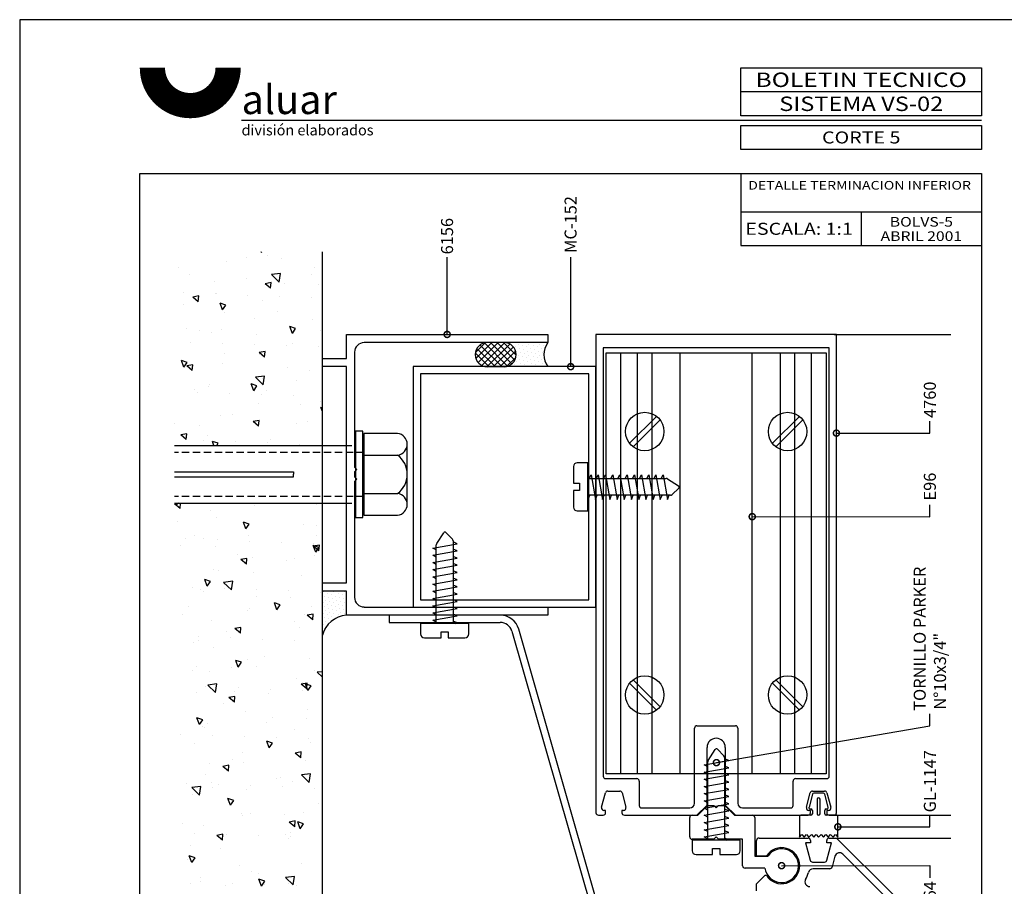
# Model space of a CAD drawing. Extents: x 217 to 1674, y -644 to -55.
# Drawn here: x 217 to 420, y -528 to -349 of the extents above; entities that cross this region are included whole.
import ezdxf
from ezdxf.enums import TextEntityAlignment as Align

# ---------------------------------------------------------------- set-up
doc = ezdxf.new("R2010")
doc.units = 0
doc.header["$LTSCALE"] = 3
doc.header["$MEASUREMENT"] = 0
doc.linetypes.add('DASHED', pattern=[0.75, 0.5, -0.25])
doc.layers.get('0').update_dxf_attribs({"linetype": 'CONTINUOUS'})
for name, color, linetype in [('ACCESORIO', 1, 'CONTINUOUS'), ('COTA', 1, 'CONTINUOUS'), ('FORMATO', 4, 'CONTINUOUS'), ('HATCH-PUNTO', 5, 'CONTINUOUS'), ('PERFIL', 3, 'CONTINUOUS'), ('VISTA', 4, 'CONTINUOUS')]:
    doc.layers.add(name, color=color, linetype=linetype)
doc.styles.add('ALUAR', font='Ariblk.ttf', dxfattribs={"width": 0.9})
doc.styles.add('ARIAL', font='ARIAL.TTF', dxfattribs={"width": 1.1})
doc.styles.add('LEA', font='ARIAL.TTF')
doc.styles.add('SWISS', font='swissl.ttf', dxfattribs={"width": 1.2})

# ---------------------------------------------------------------- blocks, each defined once
blk = doc.blocks.new('BOLETINA4G')
at = {"layer": 'FORMATO', "color": 7}
for p, q in [((200, 282), (150, 282)), ((200, 276), (46.14, 276)), ((150, 265), (150, 250)), ((150, 257), (200, 257)), ((175, 257), (175, 250)), ((150, 250), (200, 250))]:
    blk.add_line(p, q, dxfattribs=at)
at = {"layer": 'FORMATO'}
blk.add_lwpolyline([(0, 0), (210, 0), (210, 297), (0, 297)], close=True, dxfattribs=at)
at = {"layer": 'FORMATO', "const_width": 5.25}
blk.add_lwpolyline([(27.6, 287, 1), (43.35, 287)], format="xyb", dxfattribs=at)
at = {"layer": 'FORMATO', "color": 7}
for points in [[(150, 287), (200, 287), (200, 277), (150, 277)], [(150, 275), (200, 275), (200, 270), (150, 270)], [(25, 265), (200, 265), (200, 10), (25, 10)]]:
    blk.add_lwpolyline(points, close=True, dxfattribs=at)
at = {"layer": 'FORMATO', "style": 'ARIAL', "width": 1.25}
blk.add_text('BOLETIN TECNICO', height=3, dxfattribs=at).set_placement((175, 284.5), align=Align.MIDDLE_CENTER)
at = {"layer": 'FORMATO', "style": 'SWISS', "width": 1.2}
blk.add_text('ESCALA:', height=2.5, dxfattribs=at).set_placement((150.9, 253.5), align=Align.MIDDLE_LEFT)
at = {"layer": 'FORMATO', "attachment_point": 1}
for s, insert, char_height, width, style in [('aluar', (46.14, 283.41), 6.044, 22.0289, 'ALUAR'), ('división elaborados', (46.14, 275.13), 2.2, 41.5163, 'SWISS')]:
    blk.add_mtext(s, dxfattribs=dict(at, insert=insert, char_height=char_height, width=width, style=style))
at = {"layer": 'FORMATO', "style": 'SWISS', "width": 1.2}
for tag, height, p in [('LINEA', 2.5, (175, 279.5)), ('APLICACION', 1.8, (175, 272.5)), ('BOLETIN-NRO', 2, (187.5, 254.96)), ('FECHA', 2, (187.5, 251.98))]:
    blk.add_attdef(tag, text='', height=height, dxfattribs=at).set_placement(p, align=Align.MIDDLE_CENTER)
for tag, p in [('TEMA', (151.48, 261.65)), ('TEMA-2R', (151.48, 258.54))]:
    blk.add_attdef(tag, p, '', height=1.8, dxfattribs=at)
blk.add_attdef('ESCALA', text='', height=2.5, dxfattribs=at).set_placement((167.56, 253.5), align=Align.MIDDLE_LEFT)

msp = doc.modelspace()

# ---------------------------------------------------------------- linework, layer by layer
at = {"linetype": 'Continuous'}
for p, q in [((284.32, -419.22), (284.32, -414.26)), ((284.32, -414.26), (325.84, -414.26)), ((325.84, -415.95), (287.98, -415.95)), ((325.84, -414.26), (325.84, -415.95)), ((286, -417.93), (286, -441.62)), ((279.36, -420.9), (279.36, -419.22)), ((279.36, -419.22), (284.32, -419.22)), ((284.32, -420.9), (279.36, -420.9)), ((284.32, -443.1), (284.32, -420.9)), ((286, -441.62), (286.5, -442.11)), ((286.5, -442.11), (286, -442.61)), ((284.32, -465.5), (284.32, -443.1)), ((286, -442.61), (286, -443.1)), ((286, -443.1), (286, -443.6)), ((286, -443.6), (286.5, -444.09)), ((286.5, -444.09), (286, -444.59)), ((286, -444.59), (286, -468.47)), ((279.36, -467.19), (279.36, -465.5)), ((279.36, -465.5), (284.32, -465.5)), ((284.32, -467.19), (279.36, -467.19)), ((284.32, -472.14), (284.32, -467.19)), ((287.98, -470.46), (325.84, -470.46)), ((325.84, -470.46), (325.84, -472.14)), ((325.84, -472.14), (284.32, -472.14)), ((380.37, -509.06), (379.66, -511.71)), ((382.62, -508.84), (380.65, -508.84)), ((383.62, -511.71), (382.91, -509.06)), ((380.05, -513.37), (377.97, -513.37)), ((379.94, -512.08), (380.05, -512.08)), ((380.35, -512.38), (380.35, -513.07)), ((382.93, -513.07), (382.93, -512.38)), ((383.22, -512.08), (383.33, -512.08)), ((385.3, -513.37), (383.22, -513.37)), ((377.67, -513.67), (377.67, -517.88)), ((385.6, -517.88), (385.6, -513.67)), ((377.67, -517.88), (378.17, -517.38)), ((378.17, -517.38), (378.66, -517.88)), ((378.66, -517.88), (379.16, -517.38)), ((379.16, -517.38), (379.65, -517.88)), ((379.65, -517.88), (380.15, -517.38)), ((380.15, -517.38), (380.65, -517.88)), ((380.65, -517.88), (381.14, -517.38)), ((381.14, -517.38), (381.64, -517.88)), ((381.64, -517.88), (382.13, -517.38)), ((382.13, -517.38), (382.63, -517.88)), ((382.63, -517.88), (383.12, -517.38)), ((383.12, -517.38), (383.62, -517.88)), ((383.62, -517.88), (384.11, -517.38)), ((384.11, -517.38), (384.61, -517.88)), ((384.61, -517.88), (385.11, -517.38)), ((385.11, -517.38), (385.6, -517.88))]:
    msp.add_line(p, q, dxfattribs=at)
for p, q in [((385.3, -414.26), (335.75, -414.26)), ((335.75, -414.26), (335.75, -512.87)), ((385.3, -512.87), (385.3, -414.26)), ((383.82, -417.04), (337.24, -417.04)), ((337.24, -417.04), (337.24, -505.34)), ((383.82, -505.34), (383.82, -417.04)), ((348.23, -431.15), (342.67, -436.71)), ((348.95, -431.86), (343.39, -437.42)), ((377.67, -431.15), (372.11, -436.71)), ((378.38, -431.86), (372.82, -437.42)), ((331.09, -441.52), (331.09, -444.94)), ((334.07, -440.73), (331.89, -440.73)), ((334.07, -450.64), (334.07, -440.73)), ((334.07, -443.95), (350.25, -443.95)), ((334.34, -443.95), (334.74, -443.2)), ((334.74, -443.2), (335.63, -448.26)), ((335.83, -443.95), (336.23, -443.2)), ((336.23, -443.2), (337.12, -448.26)), ((337.32, -443.95), (337.71, -443.2)), ((337.71, -443.2), (338.6, -448.26)), ((338.8, -443.95), (339.2, -443.2)), ((339.2, -443.2), (340.09, -448.26)), ((340.29, -443.95), (340.69, -443.2)), ((340.69, -443.2), (341.58, -448.26)), ((341.78, -443.95), (342.17, -443.2)), ((342.17, -443.2), (343.06, -448.26)), ((343.26, -443.95), (343.66, -443.2)), ((343.66, -443.2), (344.55, -448.26)), ((344.75, -443.95), (345.15, -443.2)), ((345.15, -443.2), (346.04, -448.26)), ((346.24, -443.95), (346.63, -443.2)), ((346.63, -443.2), (347.52, -448.26)), ((347.72, -443.95), (348.12, -443.2)), ((348.12, -443.2), (349.01, -448.26)), ((349.21, -443.95), (349.61, -443.2)), ((349.61, -443.2), (350.5, -448.26)), ((350.52, -444.03), (352.76, -445.48)), ((331.09, -444.94), (332.33, -444.94)), ((332.33, -444.94), (332.33, -446.42)), ((352.81, -445.94), (351.43, -447.27)), ((332.33, -446.42), (331.09, -446.42)), ((331.09, -446.42), (331.09, -449.84)), ((351.09, -447.41), (334.07, -447.41)), ((334.07, -447.81), (334.14, -448.26)), ((334.14, -448.26), (334.49, -447.41)), ((335.63, -448.26), (335.98, -447.41)), ((337.12, -448.26), (337.46, -447.41)), ((338.6, -448.26), (338.95, -447.41)), ((340.09, -448.26), (340.44, -447.41)), ((341.58, -448.26), (341.92, -447.41)), ((343.06, -448.26), (343.41, -447.41)), ((344.55, -448.26), (344.9, -447.41)), ((346.04, -448.26), (346.38, -447.41)), ((347.52, -448.26), (347.87, -447.41)), ((349.01, -448.26), (349.36, -447.41)), ((350.5, -448.26), (350.84, -447.41)), ((331.89, -450.64), (334.07, -450.64)), ((302.92, -457.37), (304.37, -455.13)), ((304.84, -455.09), (306.17, -456.46)), ((302.1, -458.29), (307.15, -457.4)), ((302.84, -458.68), (302.1, -458.29)), ((302.84, -473.83), (302.84, -457.64)), ((306.31, -456.8), (306.31, -473.83)), ((307.15, -457.4), (306.31, -457.05)), ((307.15, -458.88), (306.31, -458.54)), ((302.1, -459.77), (307.15, -458.88)), ((302.84, -460.17), (302.1, -459.77)), ((302.1, -461.26), (307.15, -460.37)), ((307.15, -460.37), (306.31, -460.02)), ((302.84, -461.66), (302.1, -461.26)), ((302.1, -462.75), (307.15, -461.86)), ((307.15, -461.86), (306.31, -461.51)), ((302.84, -463.14), (302.1, -462.75)), ((302.1, -464.23), (307.15, -463.34)), ((302.84, -464.63), (302.1, -464.23)), ((307.15, -463.34), (306.31, -463)), ((307.15, -464.83), (306.31, -464.48)), ((302.1, -465.72), (307.15, -464.83)), ((302.84, -466.12), (302.1, -465.72)), ((302.1, -467.21), (307.15, -466.32)), ((307.15, -466.32), (306.31, -465.97)), ((302.84, -467.6), (302.1, -467.21)), ((302.1, -468.69), (307.15, -467.8)), ((302.84, -469.09), (302.1, -468.69)), ((307.15, -467.8), (306.31, -467.46)), ((302.1, -470.18), (307.15, -469.29)), ((302.84, -470.58), (302.1, -470.18)), ((307.15, -469.29), (306.31, -468.94)), ((307.15, -470.78), (306.31, -470.43)), ((302.1, -471.67), (307.15, -470.78)), ((302.84, -472.06), (302.1, -471.67)), ((302.1, -473.15), (307.15, -472.26)), ((307.15, -472.26), (306.31, -471.91)), ((309.53, -473.83), (299.62, -473.83)), ((299.62, -473.83), (299.62, -476.01)), ((302.84, -473.55), (302.1, -473.15)), ((307.15, -473.75), (306.31, -473.4)), ((306.71, -473.83), (307.15, -473.75)), ((309.53, -476.01), (309.53, -473.83)), ((300.41, -476.8), (303.83, -476.8)), ((303.83, -475.56), (305.32, -475.56)), ((303.83, -476.8), (303.83, -475.56)), ((305.32, -475.56), (305.32, -476.8)), ((305.32, -476.8), (308.74, -476.8)), ((348.23, -491.73), (342.67, -486.17)), ((348.95, -491.02), (343.39, -485.46)), ((377.67, -491.73), (372.11, -486.17)), ((378.38, -491.02), (372.82, -485.46)), ((356.56, -494.94), (364.49, -494.94)), ((356.07, -510.89), (356.07, -495.43)), ((364.99, -495.43), (364.99, -510.89)), ((358.64, -511.29), (358.64, -499.4)), ((358.87, -502.07), (360.32, -499.83)), ((360.79, -499.78), (362.12, -501.16)), ((362.41, -499.4), (362.41, -511.29)), ((358.05, -502.98), (363.1, -502.09)), ((358.79, -503.38), (358.05, -502.98)), ((358.79, -518.52), (358.79, -502.34)), ((362.26, -501.5), (362.26, -518.52)), ((363.1, -502.09), (362.26, -501.75)), ((363.1, -503.58), (362.26, -503.23)), ((358.05, -504.47), (363.1, -503.58)), ((358.79, -504.87), (358.05, -504.47)), ((358.05, -505.96), (363.1, -505.07)), ((363.1, -505.07), (362.26, -504.72)), ((337.73, -505.84), (344.18, -505.84)), ((344.67, -506.33), (344.67, -511.39)), ((358.79, -506.35), (358.05, -505.96)), ((358.05, -507.44), (363.1, -506.55)), ((363.1, -506.55), (362.26, -506.2)), ((376.38, -511.39), (376.38, -506.33)), ((376.88, -505.84), (383.32, -505.84)), ((336.91, -511.75), (337.71, -508.78)), ((338.18, -508.41), (340.65, -508.41)), ((341.13, -508.78), (341.93, -511.75)), ((358.79, -507.84), (358.05, -507.44)), ((358.05, -508.93), (363.1, -508.04)), ((358.79, -509.33), (358.05, -508.93)), ((363.1, -508.04), (362.26, -507.69)), ((363.1, -509.52), (362.26, -509.18)), ((379.13, -511.75), (379.92, -508.78)), ((380.4, -508.41), (382.87, -508.41)), ((383.35, -508.78), (384.15, -511.75)), ((356.56, -513.37), (358.64, -511.29)), ((358.05, -510.42), (363.1, -509.52)), ((358.79, -510.81), (358.05, -510.42)), ((358.05, -511.9), (363.1, -511.01)), ((363.1, -511.01), (362.26, -510.66)), ((362.41, -511.29), (364.49, -513.37)), ((381.34, -510.1), (381.34, -513.07)), ((381.93, -513.07), (381.93, -510.1)), ((336.25, -513.37), (337.24, -513.37)), ((337.73, -512.38), (337.39, -512.38)), ((337.73, -512.87), (337.73, -512.38)), ((341.45, -512.38), (341.1, -512.38)), ((341.1, -512.38), (341.1, -512.87)), ((341.6, -513.37), (356.56, -513.37)), ((345.17, -511.88), (355.08, -511.88)), ((355.57, -513.37), (356.76, -513.37)), ((356.76, -513.37), (358.74, -511.39)), ((358.79, -512.3), (358.05, -511.9)), ((358.05, -513.39), (363.1, -512.5)), ((358.74, -511.39), (360.03, -511.39)), ((360.03, -511.39), (360.53, -511.88)), ((360.53, -511.88), (361.02, -511.39)), ((361.02, -511.39), (362.31, -511.39)), ((363.1, -512.5), (362.26, -512.15)), ((362.31, -511.39), (364.29, -513.37)), ((364.29, -513.37), (367.96, -513.37)), ((364.49, -513.37), (379.46, -513.37)), ((365.98, -511.88), (375.89, -511.88)), ((379.95, -512.38), (379.61, -512.38)), ((379.95, -512.87), (379.95, -512.38)), ((383.67, -512.38), (383.32, -512.38)), ((383.32, -512.38), (383.32, -512.87)), ((383.82, -513.37), (384.81, -513.37)), ((355.08, -517.83), (355.08, -513.86)), ((358.79, -513.79), (358.05, -513.39)), ((358.05, -514.88), (363.1, -513.98)), ((358.79, -515.27), (358.05, -514.88)), ((363.1, -513.98), (362.26, -513.64)), ((363.1, -515.47), (362.26, -515.12)), ((368.46, -513.86), (368.46, -521.79)), ((358.05, -516.36), (363.1, -515.47)), ((358.79, -516.76), (358.05, -516.36)), ((358.05, -517.85), (363.1, -516.96)), ((363.1, -516.96), (362.26, -516.61)), ((360.03, -518.32), (355.57, -518.32)), ((365.48, -518.52), (355.57, -518.52)), ((355.57, -518.52), (355.57, -520.7)), ((358.79, -518.25), (358.05, -517.85)), ((360.53, -517.83), (360.03, -518.32)), ((361.02, -518.32), (360.53, -517.83)), ((365.98, -518.32), (361.02, -518.32)), ((363.1, -518.44), (362.26, -518.1)), ((362.66, -518.52), (363.1, -518.44)), ((365.48, -520.7), (365.48, -518.52)), ((365.98, -523.78), (365.98, -518.32)), ((368.85, -521.79), (368.85, -518.57)), ((369.35, -518.08), (379.46, -518.08)), ((379.95, -519.07), (378.96, -519.07)), ((378.96, -519.07), (379.92, -522.66)), ((379.95, -518.57), (379.95, -519.07)), ((383.32, -519.07), (383.32, -518.57)), ((384.31, -519.07), (383.32, -519.07)), ((383.35, -522.66), (384.31, -519.07)), ((383.82, -518.08), (385.3, -518.08)), ((385.3, -518.08), (396.9, -529.67)), ((356.37, -521.5), (359.78, -521.5)), ((359.78, -520.26), (361.27, -520.26)), ((359.78, -521.5), (359.78, -520.26)), ((361.27, -520.26), (361.27, -521.5)), ((361.27, -521.5), (364.69, -521.5)), ((395.22, -529.96), (386.66, -521.4)), ((368.46, -521.79), (371.16, -521.79)), ((370.86, -521.79), (368.85, -521.79)), ((380.4, -523.03), (382.87, -523.03)), ((385.01, -521.84), (384.41, -524.05)), ((370.57, -524.27), (366.47, -524.27)), ((383.93, -524.42), (380.49, -524.42)), ((368.85, -527.49), (370.59, -525.76)), ((368.85, -528.98), (368.85, -527.49)), ((370.59, -525.76), (370.86, -525.76))]:
    msp.add_line(p, q)
at = {"color": 0, "linetype": 'ByBlock', "const_width": 1.25}
for points in [[(305.08, -414.11, 1), (305.08, -414.42, 1)], [(330.54, -420.75, 1), (330.54, -421.06, 1)], [(385.46, -434.61, 1), (385.15, -434.61, 1)], [(368.12, -451.83, 1), (367.8, -451.83, 1)], [(360.73, -502.51, 1), (360.42, -502.56, 1)], [(385.76, -515.77, 1), (385.44, -515.77, 1)], [(374.16, -523.77, 1), (373.85, -523.78, 1)]]:
    msp.add_lwpolyline(points, format="xyb", close=True, dxfattribs=at)
for centre in [(345.81, -434.28), (375.24, -434.28), (345.81, -488.59), (375.24, -488.59)]:
    msp.add_circle(centre, 3.96)
at = {"linetype": 'Continuous'}
for centre, radius, start, end in [((287.98, -417.93), 1.98, 90, 180), ((287.98, -468.47), 1.98, 180, 270), ((380.65, -509.14), 0.297, 89.9996, 164.9996), ((382.62, -509.14), 0.297, 15.0001, 90), ((377.97, -513.67), 0.297, 90, 180), ((379.94, -511.78), 0.297, 165.0001, 270.0001), ((380.05, -512.38), 0.297, 0, 90), ((380.05, -513.07), 0.297, 270, 0), ((383.22, -512.38), 0.297, 90, 180), ((383.22, -513.07), 0.297, 180, 270), ((383.33, -511.78), 0.297, 269.9999, 15.0001), ((385.3, -513.67), 0.297, 359.9999, 90.0001)]:
    msp.add_arc(centre, radius, start, end, dxfattribs=at)
for centre, radius, start, end in [((331.89, -441.52), 0.793, 90, 180), ((350.25, -444.44), 0.496, 57.0508, 90), ((352.6, -445.73), 0.297, 314.1931, 57.0508), ((351.09, -446.92), 0.496, 270, 314.1931), ((331.89, -449.84), 0.793, 180, 270), ((304.62, -455.29), 0.297, 44.1931, 147.0508), ((305.82, -456.8), 0.496, 360, 44.1931), ((303.34, -457.64), 0.496, 147.0508, 180), ((300.41, -476.01), 0.793, 180, 270), ((308.74, -476.01), 0.793, 270, 0), ((356.56, -495.43), 0.496, 90, 180), ((364.49, -495.43), 0.496, 0, 90), ((360.53, -499.4), 1.88, 0, 180), ((360.57, -499.99), 0.297, 44.1931, 147.0508), ((361.77, -501.5), 0.496, 360, 44.1931), ((359.29, -502.34), 0.496, 147.0508, 180), ((337.73, -505.34), 0.496, 180, 270), ((344.18, -506.33), 0.496, 0, 90), ((376.88, -506.33), 0.496, 90, 180), ((383.32, -505.34), 0.496, 270, 360), ((338.18, -508.91), 0.496, 90, 165), ((340.65, -508.91), 0.496, 15, 90), ((380.4, -508.91), 0.496, 90, 165), ((382.87, -508.91), 0.496, 15, 90), ((355.08, -510.89), 0.991, 270, 0), ((365.98, -510.89), 0.991, 180, 270), ((381.64, -510.1), 0.297, 0, 180), ((336.25, -512.87), 0.496, 180, 270), ((337.39, -511.88), 0.496, 165, 270), ((337.24, -512.87), 0.496, 270, 0), ((341.6, -512.87), 0.496, 180, 270), ((341.45, -511.88), 0.496, 270, 15), ((345.17, -511.39), 0.496, 180, 270), ((355.57, -513.86), 0.496, 90, 180), ((367.96, -513.86), 0.496, 0, 90), ((375.89, -511.39), 0.496, 270, 0), ((379.61, -511.88), 0.496, 165, 270), ((379.46, -512.87), 0.496, 270, 0), ((381.64, -513.07), 0.297, 180, 0), ((383.82, -512.87), 0.496, 180, 270), ((383.67, -511.88), 0.496, 270, 15), ((384.81, -512.87), 0.496, 270, 360), ((355.57, -517.83), 0.496, 180, 270), ((369.35, -518.57), 0.496, 90, 180), ((379.46, -518.57), 0.496, 0, 90), ((383.82, -518.57), 0.496, 90, 180), ((356.37, -520.7), 0.793, 180, 270), ((364.69, -520.7), 0.793, 270, 0), ((374.01, -523.78), 3.47, 188.2132, 145.1501), ((374.01, -523.78), 3.72, 212.231, 147.769), ((385.96, -522.1), 0.991, 45, 165), ((380.4, -522.54), 0.496, 195, 270), ((382.87, -522.54), 0.496, 270, 345), ((366.47, -523.78), 0.496, 180, 270), ((374.01, -523.78), 5.7, 330.2447, 345.851), ((380.49, -525.41), 0.991, 90, 165.851), ((383.93, -523.92), 0.496, 270, 345), ((379.81, -527.1), 0.991, 150.2447, 270)]:
    msp.add_arc(centre, radius, start, end)
at = {"layer": 'ACCESORIO'}
for p, q in [((316.82, -415.95), (313.35, -415.95)), ((337.88, -418.03), (383.17, -418.03)), ((337.88, -504.85), (337.88, -418.03)), ((340.86, -504.85), (340.86, -418.03)), ((344.32, -504.85), (344.32, -418.03)), ((347.3, -504.85), (347.3, -418.03)), ((353.09, -504.85), (353.09, -418.03)), ((367.96, -504.85), (367.96, -418.03)), ((373.76, -504.85), (373.76, -418.03)), ((376.73, -504.85), (376.73, -418.03)), ((380.2, -504.85), (380.2, -418.03)), ((383.17, -418.03), (383.17, -504.85)), ((313.35, -420.9), (316.82, -420.9)), ((287.69, -434.18), (286.2, -434.18)), ((286.2, -434.18), (286.2, -452.02)), ((287.69, -443.1), (287.69, -434.18)), ((287.93, -434.68), (287.93, -443.1)), ((294.87, -434.68), (287.93, -434.68)), ((248.92, -437.13), (285.46, -437.13)), ((296.85, -449.4), (296.85, -436.91)), ((248.92, -442.58), (273.41, -442.58)), ((248.92, -443.62), (273.41, -443.62)), ((273.41, -442.58), (273.41, -443.1)), ((273.41, -443.62), (273.41, -443.1)), ((287.69, -452.02), (287.69, -443.1)), ((287.93, -443.1), (287.93, -451.53)), ((248.92, -449.07), (285.46, -449.07)), ((286.2, -452.02), (287.69, -452.02)), ((287.93, -451.53), (294.87, -451.53)), ((383.17, -504.85), (337.88, -504.85))]:
    msp.add_line(p, q, dxfattribs=at)
at = {"layer": 'ACCESORIO', "linetype": 'DASHED'}
for p, q in [((287.93, -438.57), (248.92, -438.57)), ((287.93, -447.64), (248.92, -447.64))]:
    msp.add_line(p, q, dxfattribs=at)
at = {"layer": 'ACCESORIO', "linetype": 'Continuous'}
for p, q in [((287.93, -439.14), (294.87, -439.14)), ((287.93, -447.07), (294.87, -447.07))]:
    msp.add_line(p, q, dxfattribs=at)
at = {"layer": 'ACCESORIO'}
for centre, radius, start, end in [((313.35, -418.43), 2.48, 90, 270), ((316.82, -418.43), 2.48, 270, 90), ((329.03, -418.43), 4.04, 142.1567, 217.8433), ((284.77, -477.72), 5.59, 94.6212, 165.1644)]:
    msp.add_arc(centre, radius, start, end, dxfattribs=at)
at = {"layer": 'ACCESORIO', "linetype": 'Continuous'}
for centre, radius, start, end in [((294.61, -436.91), 2.25, 276.7329, 83.2671), ((291.9, -443.1), 4.95, 306.847, 53.153), ((294.61, -449.3), 2.25, 276.6701, 83.3299)]:
    msp.add_arc(centre, radius, start, end, dxfattribs=at)
at = {"layer": 'COTA'}
for p, q in [((305.08, -414.26), (305.08, -398.33)), ((330.54, -420.9), (330.54, -398.33)), ((404.58, -434.64), (404.58, -432.14)), ((385.3, -434.61), (404.58, -434.64)), ((404.58, -451.86), (404.58, -449.36)), ((367.96, -451.83), (404.58, -451.86)), ((404.58, -494.97), (404.58, -492.47)), ((360.58, -502.54), (404.58, -494.97)), ((404.58, -515.8), (404.58, -513.3)), ((385.6, -515.77), (404.58, -515.8)), ((374.01, -523.78), (404.58, -523.75)), ((404.58, -523.75), (404.58, -526.25))]:
    msp.add_line(p, q, dxfattribs=at)
at = {"layer": 'HATCH-PUNTO'}
for p, q in [((318.88, -416.01), (318.88, -416.01)), ((319.16, -416.85), (319.16, -416.85)), ((319.44, -417.68), (319.44, -417.68)), ((319.72, -416.29), (319.72, -416.29)), ((319.99, -417.13), (319.99, -417.13)), ((320.27, -417.96), (320.27, -417.96)), ((320.55, -416.57), (320.55, -416.57)), ((320.83, -417.4), (320.83, -417.4)), ((321.11, -416.01), (321.11, -416.01)), ((321.39, -416.85), (321.39, -416.85)), ((321.66, -417.68), (321.66, -417.68)), ((321.94, -416.29), (321.94, -416.29)), ((322.22, -417.13), (322.22, -417.13)), ((322.5, -417.96), (322.5, -417.96)), ((322.78, -416.57), (322.78, -416.57)), ((323.05, -417.4), (323.05, -417.4)), ((323.33, -416.01), (323.33, -416.01)), ((323.61, -416.85), (323.61, -416.85)), ((323.89, -417.68), (323.89, -417.68)), ((324.17, -416.29), (324.17, -416.29)), ((324.44, -417.13), (324.44, -417.13)), ((324.72, -417.96), (324.72, -417.96)), ((325, -416.57), (325, -416.57)), ((325.56, -416.01), (325.56, -416.01)), ((319.44, -419.91), (319.44, -419.91)), ((319.72, -418.52), (319.72, -418.52)), ((319.99, -419.35), (319.99, -419.35)), ((320.55, -418.79), (320.55, -418.79)), ((320.83, -419.63), (320.83, -419.63)), ((321.11, -418.24), (321.11, -418.24)), ((321.39, -419.07), (321.39, -419.07)), ((321.66, -419.91), (321.66, -419.91)), ((321.94, -418.52), (321.94, -418.52)), ((322.22, -419.35), (322.22, -419.35)), ((322.78, -418.79), (322.78, -418.79)), ((323.05, -419.63), (323.05, -419.63)), ((323.33, -418.24), (323.33, -418.24)), ((323.61, -419.07), (323.61, -419.07)), ((323.89, -419.91), (323.89, -419.91)), ((324.17, -418.52), (324.17, -418.52)), ((324.44, -419.35), (324.44, -419.35)), ((325, -418.79), (325, -418.79)), ((318.88, -420.46), (318.88, -420.46)), ((319.72, -420.74), (319.72, -420.74)), ((320.27, -420.19), (320.27, -420.19)), ((321.11, -420.46), (321.11, -420.46)), ((321.94, -420.74), (321.94, -420.74)), ((322.5, -420.19), (322.5, -420.19)), ((323.33, -420.46), (323.33, -420.46)), ((324.17, -420.74), (324.17, -420.74)), ((324.72, -420.19), (324.72, -420.19)), ((279.53, -467.36), (279.53, -467.36)), ((279.8, -468.2), (279.8, -468.2)), ((280.36, -467.64), (280.36, -467.64)), ((280.64, -468.47), (280.64, -468.47)), ((281.2, -467.92), (281.2, -467.92)), ((281.75, -467.36), (281.75, -467.36)), ((282.03, -468.2), (282.03, -468.2)), ((282.59, -467.64), (282.59, -467.64)), ((282.86, -468.47), (282.86, -468.47)), ((283.42, -467.92), (283.42, -467.92)), ((283.98, -467.36), (283.98, -467.36)), ((284.25, -468.2), (284.25, -468.2)), ((279.53, -469.59), (279.53, -469.59)), ((279.8, -470.42), (279.8, -470.42)), ((280.08, -469.03), (280.08, -469.03)), ((280.36, -469.87), (280.36, -469.87)), ((280.64, -470.7), (280.64, -470.7)), ((280.92, -469.31), (280.92, -469.31)), ((281.2, -470.14), (281.2, -470.14)), ((281.47, -468.75), (281.47, -468.75)), ((281.75, -469.59), (281.75, -469.59)), ((282.03, -470.42), (282.03, -470.42)), ((282.31, -469.03), (282.31, -469.03)), ((282.59, -469.87), (282.59, -469.87)), ((282.86, -470.7), (282.86, -470.7)), ((283.14, -469.31), (283.14, -469.31)), ((283.42, -470.14), (283.42, -470.14)), ((283.7, -468.75), (283.7, -468.75)), ((283.98, -469.59), (283.98, -469.59)), ((284.25, -470.42), (284.25, -470.42)), ((279.53, -471.81), (279.53, -471.81)), ((279.8, -472.65), (279.8, -472.65)), ((280.08, -471.26), (280.08, -471.26)), ((280.36, -472.09), (280.36, -472.09)), ((280.92, -471.53), (280.92, -471.53)), ((281.2, -472.37), (281.2, -472.37)), ((281.47, -470.98), (281.47, -470.98)), ((281.75, -471.81), (281.75, -471.81)), ((282.03, -472.65), (282.03, -472.65)), ((282.31, -471.26), (282.31, -471.26)), ((282.59, -472.09), (282.59, -472.09)), ((283.14, -471.53), (283.14, -471.53)), ((283.7, -470.98), (283.7, -470.98)), ((283.98, -471.81), (283.98, -471.81)), ((279.53, -474.04), (279.53, -474.04)), ((280.08, -473.48), (280.08, -473.48)), ((280.64, -472.92), (280.64, -472.92)), ((279.8, -474.87), (279.8, -474.87))]:
    msp.add_line(p, q, dxfattribs=at)
at = {"layer": 'PERFIL'}
for p, q in [((279.36, -592.2), (279.36, -397.21)), ((335.75, -420.9), (298.09, -420.9)), ((298.09, -420.9), (298.09, -470.46)), ((335.75, -470.46), (335.75, -420.9)), ((334.26, -422.39), (299.58, -422.39)), ((299.58, -422.39), (299.58, -468.97)), ((334.26, -468.97), (334.26, -422.39)), ((298.09, -470.46), (335.75, -470.46)), ((299.58, -468.97), (334.26, -468.97))]:
    msp.add_line(p, q, dxfattribs=at)
at = {"layer": 'PERFIL', "linetype": 'Continuous'}
for p, q in [((316.02, -472.14), (293.14, -472.14)), ((293.14, -472.14), (293.14, -473.63)), ((293.14, -473.63), (316.02, -473.63)), ((318.4, -475.42), (346.99, -575.16)), ((348.42, -574.75), (319.83, -475.01))]:
    msp.add_line(p, q, dxfattribs=at)
for radius in [3.96, 2.48]:
    msp.add_arc((316.02, -476.11), radius, 15.9979, 90, dxfattribs=at)
at = {"layer": 'VISTA'}
for p, q in [((266.79, -397.38), (266.73, -397.21)), ((266.79, -397.38), (266.91, -397.21)), ((259.7, -399.15), (259.7, -399.15)), ((263.67, -398.45), (263.67, -398.45)), ((268.14, -397.91), (268.14, -397.91)), ((270.84, -398.71), (270.84, -398.71)), ((249.69, -400.54), (249.69, -400.54)), ((270.74, -401.7), (268.86, -401.92)), ((270.46, -403.46), (270.74, -401.7)), ((277.68, -400.55), (277.68, -400.55)), ((251.96, -401.84), (251.96, -401.84)), ((257.03, -403.33), (257.03, -403.33)), ((263.78, -402.66), (263.78, -402.66)), ((268.8, -403.57), (267.56, -403.8)), ((268.7, -404.76), (267.56, -403.8)), ((268.7, -404.76), (268.8, -403.57)), ((270.46, -403.46), (268.86, -401.92)), ((271.49, -403.67), (271.49, -403.67)), ((277.06, -401.9), (277.06, -401.9)), ((250.79, -405.68), (250.79, -405.68)), ((257.5, -405.76), (257.5, -405.76)), ((278.65, -403.92), (278.65, -403.92)), ((253.89, -406.32), (252.65, -406.55)), ((253.79, -407.51), (252.65, -406.55)), ((253.79, -407.51), (253.89, -406.32)), ((257.39, -405.92), (257.39, -405.92)), ((258.81, -409.21), (258.28, -407.83)), ((259.48, -408.23), (258.28, -407.83)), ((263.99, -406.16), (263.99, -406.16)), ((267.11, -407.27), (267.11, -407.27)), ((270.59, -406.4), (270.59, -406.4)), ((277.19, -406.64), (277.19, -406.64)), ((250.67, -408.05), (250.67, -408.05)), ((258.81, -409.21), (259.48, -408.23)), ((259.25, -409.73), (259.25, -409.73)), ((270.12, -409.47), (270.12, -409.47)), ((279.31, -408.88), (279.31, -408.88)), ((265.32, -410.97), (265.32, -410.97)), ((277.24, -411.13), (277.24, -411.13)), ((251.33, -413.01), (251.33, -413.01)), ((253.94, -413.4), (253.94, -413.4)), ((256.59, -413.91), (256.59, -413.91)), ((258.49, -413.26), (258.49, -413.26)), ((273.19, -414.04), (272.65, -412.65)), ((273.85, -413.05), (272.65, -412.65)), ((273.19, -414.04), (273.85, -413.05)), ((279.04, -413.46), (279.04, -413.46)), ((252.19, -415.85), (252.19, -415.85)), ((265.77, -414.22), (265.77, -414.22)), ((314.27, -415.95), (311, -419.22)), ((315.61, -415.95), (311.49, -420.06)), ((316.94, -415.95), (312.25, -420.64)), ((314.03, -415.95), (318.41, -420.33)), ((315.37, -415.95), (319.01, -419.59)), ((316.7, -415.95), (319.3, -418.54)), ((384.81, -414.26), (408.86, -414.26)), ((258.79, -416.1), (258.79, -416.1)), ((265.39, -416.34), (265.39, -416.34)), ((267.56, -417.79), (266.32, -418.02)), ((266.66, -417.86), (266.66, -417.86)), ((267.46, -418.98), (267.56, -417.79)), ((271.98, -416.58), (271.98, -416.58)), ((273.14, -416.19), (273.14, -416.19)), ((278.58, -416.82), (278.58, -416.82)), ((312.9, -415.99), (310.92, -417.97)), ((311.23, -417.15), (314.98, -420.9)), ((311.86, -416.45), (316.32, -420.9)), ((312.77, -416.02), (317.55, -420.8)), ((317.99, -416.24), (313.32, -420.9)), ((318.72, -416.84), (314.66, -420.9)), ((319.19, -417.71), (315.99, -420.9)), ((250.83, -421.04), (250.3, -419.66)), ((251.5, -420.06), (250.3, -419.66)), ((259.14, -418.23), (259.14, -418.23)), ((266.31, -418.48), (266.31, -418.48)), ((267.46, -418.98), (266.32, -418.02)), ((310.89, -418.15), (313.65, -420.9)), ((319.23, -419), (317.4, -420.84)), ((250.83, -421.04), (251.5, -420.06)), ((252.65, -420.54), (251.41, -420.77)), ((252.55, -421.73), (251.41, -420.77)), ((252.55, -421.73), (252.65, -420.54)), ((258.8, -420.31), (258.8, -420.31)), ((272.1, -421.03), (272.1, -421.03)), ((276.79, -421.72), (276.79, -421.72)), ((267.46, -422.86), (265.57, -423.08)), ((267.18, -424.62), (265.57, -423.07)), ((266.96, -423.44), (266.96, -423.44)), ((267.18, -424.62), (267.46, -422.86)), ((274.13, -423.69), (274.13, -423.69)), ((252.97, -425.53), (252.97, -425.53)), ((255.93, -424.96), (255.93, -424.96)), ((256.14, -424.49), (256.14, -424.49)), ((265.21, -425.87), (264.67, -424.48)), ((265.87, -424.88), (264.67, -424.48)), ((265.21, -425.87), (265.87, -424.88)), ((267.75, -425.78), (267.75, -425.78)), ((253.68, -426.15), (253.68, -426.15)), ((260.27, -426.39), (260.27, -426.39)), ((266.87, -426.63), (266.87, -426.63)), ((273.47, -426.87), (273.47, -426.87)), ((279.01, -428.12), (279.01, -428.12)), ((266.22, -428.44), (266.22, -428.44)), ((274.78, -428.65), (274.78, -428.65)), ((279.36, -430.12), (279.05, -429.3)), ((279.36, -429.41), (279.05, -429.3)), ((258.36, -430.89), (258.36, -430.89)), ((260.79, -430.74), (260.79, -430.74)), ((266.32, -432.01), (265.07, -432.24)), ((266.21, -433.19), (266.32, -432.01)), ((248.99, -432.53), (248.99, -432.53)), ((253.96, -433.04), (253.96, -433.04)), ((266.21, -433.19), (265.07, -432.24)), ((274.09, -432.59), (274.09, -432.59)), ((276.34, -432.3), (276.34, -432.3)), ((251.41, -434.76), (250.16, -434.99)), ((251.3, -435.94), (250.16, -434.99)), ((251.3, -435.94), (251.41, -434.76)), ((254.95, -436.16), (254.95, -436.16)), ((255.69, -435.07), (255.69, -435.07)), ((268.61, -435.96), (268.61, -435.96)), ((257.01, -437.13), (256.69, -436.31)), ((257.89, -436.71), (256.69, -436.31)), ((257.61, -437.13), (257.89, -436.71)), ((257.91, -436.52), (257.91, -436.52)), ((261.54, -436.4), (261.54, -436.4)), ((268.14, -436.64), (268.14, -436.64)), ((274.74, -436.88), (274.74, -436.88)), ((249.62, -449.07), (248.92, -449.2)), ((250.06, -450.16), (248.92, -449.21)), ((249.25, -449.53), (249.07, -449.07)), ((249.25, -449.53), (249.55, -449.07)), ((250.06, -450.16), (250.15, -449.07)), ((265.32, -449.6), (265.32, -449.6)), ((278.11, -449.28), (278.11, -449.28)), ((256.26, -450.52), (256.26, -450.52)), ((257.46, -452.06), (257.46, -452.06)), ((249.43, -452.81), (249.43, -452.81)), ((263.62, -454.35), (263.09, -452.96)), ((264.28, -453.37), (263.09, -452.97)), ((263.62, -454.35), (264.28, -453.37)), ((275.45, -453.46), (275.45, -453.46)), ((278.07, -453.64), (278.07, -453.64)), ((251.23, -456.39), (251.23, -456.39)), ((252.96, -455.65), (252.96, -455.65)), ((254.8, -456.24), (254.8, -456.24)), ((264.08, -455.73), (264.08, -455.73)), ((278.06, -455.71), (278.06, -455.71)), ((250.09, -457.77), (250.09, -457.77)), ((257.25, -458.02), (257.25, -458.02)), ((257.83, -456.63), (257.83, -456.63)), ((264.43, -456.87), (264.43, -456.87)), ((271.02, -457.11), (271.02, -457.11)), ((277.99, -459.17), (277.46, -457.79)), ((278.66, -458.19), (277.46, -457.79)), ((278.63, -458.88), (277.49, -457.92)), ((278.74, -457.69), (277.5, -457.92)), ((277.62, -457.36), (277.62, -457.36)), ((277.99, -459.17), (278.66, -458.19)), ((278.63, -458.88), (278.74, -457.69)), ((261.88, -459.64), (261.88, -459.64)), ((263.83, -460.44), (262.59, -460.67)), ((263.72, -461.63), (263.83, -460.44)), ((264.87, -460.18), (264.87, -460.18)), ((273.7, -460.46), (273.7, -460.46)), ((277.66, -459.86), (277.66, -459.86)), ((257.01, -462.64), (257.01, -462.64)), ((263.72, -461.63), (262.59, -460.67)), ((271.9, -460.94), (271.9, -460.94)), ((257.91, -462.98), (257.91, -462.98)), ((265.07, -463.24), (265.07, -463.24)), ((275, -464.04), (275, -464.04)), ((252.5, -466.4), (252.5, -466.4)), ((255.64, -466.18), (255.11, -464.8)), ((256.3, -465.2), (255.11, -464.8)), ((255.64, -466.18), (256.3, -465.2)), ((260.9, -465.16), (259.01, -465.38)), ((260.62, -466.93), (259.01, -465.38)), ((259.1, -466.64), (259.1, -466.64)), ((260.62, -466.93), (260.9, -465.16)), ((254.35, -466.82), (254.35, -466.82)), ((254.94, -467.21), (254.94, -467.21)), ((265.69, -466.88), (265.69, -466.88)), ((265.72, -468.2), (265.72, -468.2)), ((272.29, -467.13), (272.29, -467.13)), ((272.89, -468.45), (272.89, -468.45)), ((278.89, -467.37), (278.89, -467.37)), ((251.74, -470.29), (251.74, -470.29)), ((264.43, -470.76), (264.43, -470.76)), ((270.01, -471.01), (269.48, -469.62)), ((270.68, -470.02), (269.48, -469.62)), ((270.01, -471.01), (270.68, -470.02)), ((277.22, -470.44), (277.22, -470.44)), ((250.59, -471.96), (250.59, -471.96)), ((263.86, -471.2), (263.86, -471.2)), ((275.69, -472.02), (275.69, -472.02)), ((277.49, -471.91), (276.25, -472.14)), ((277.39, -473.09), (276.25, -472.14)), ((277.39, -473.09), (277.49, -471.91)), ((256.57, -473.22), (256.57, -473.22)), ((262.58, -474.66), (261.34, -474.89)), ((262.48, -475.84), (262.58, -474.66)), ((273.54, -473.41), (273.54, -473.41)), ((274.56, -474.62), (274.56, -474.62)), ((253.89, -476.58), (253.89, -476.58)), ((259.55, -475.5), (259.55, -475.5)), ((260.49, -476.82), (260.49, -476.82)), ((262.48, -475.84), (261.34, -474.89)), ((252.72, -477.8), (252.72, -477.8)), ((253.9, -477.4), (253.9, -477.4)), ((256.93, -478.77), (256.93, -478.77)), ((267.09, -477.06), (267.09, -477.06)), ((273.69, -477.3), (273.69, -477.3)), ((267.37, -480.72), (267.37, -480.72)), ((253.38, -482.76), (253.38, -482.76)), ((262.03, -482.84), (261.5, -481.45)), ((262.7, -481.85), (261.5, -481.45)), ((262.03, -482.84), (262.7, -481.85)), ((263.98, -481.34), (263.98, -481.34)), ((265.85, -482.76), (265.85, -482.76)), ((276.77, -481.02), (276.77, -481.02)), ((252.57, -483.52), (252.57, -483.52)), ((256.12, -483.8), (256.12, -483.8)), ((260.54, -483.01), (260.54, -483.01)), ((277.67, -483.58), (277.67, -483.58)), ((279.36, -483.79), (278.32, -483.91)), ((279.36, -484.91), (278.32, -483.91)), ((255.38, -486.87), (255.38, -486.87)), ((257.61, -486.32), (255.73, -486.54)), ((257.34, -488.08), (255.73, -486.54)), ((257.34, -488.08), (257.61, -486.32)), ((274.11, -485.2), (274.11, -485.2)), ((276.25, -486.13), (275.01, -486.35)), ((276.15, -487.31), (275.01, -486.35)), ((275.19, -485.93), (275.19, -485.93)), ((276.4, -487.66), (275.87, -486.27)), ((277.07, -486.67), (275.87, -486.27)), ((276.15, -487.31), (276.25, -486.12)), ((276.4, -487.66), (277.07, -486.67)), ((253.46, -487.98), (253.46, -487.98)), ((261.34, -488.88), (260.1, -489.1)), ((261.2, -487.97), (261.2, -487.97)), ((261.24, -490.06), (261.34, -488.87)), ((261.98, -487.12), (261.98, -487.12)), ((268.36, -488.22), (268.36, -488.22)), ((268.58, -487.36), (268.58, -487.36)), ((275.17, -487.6), (275.17, -487.6)), ((258.91, -490.33), (258.91, -490.33)), ((261.24, -490.06), (260.1, -489.1)), ((263.53, -491.92), (263.53, -491.92)), ((276.32, -491.6), (276.32, -491.6)), ((254.05, -494.67), (253.52, -493.28)), ((254.72, -493.68), (253.52, -493.28)), ((254.05, -494.67), (254.72, -493.68)), ((254.56, -495.08), (254.56, -495.08)), ((255.67, -494.38), (255.67, -494.38)), ((267.83, -494.32), (267.83, -494.32)), ((269.01, -493.19), (269.01, -493.19)), ((276.18, -493.44), (276.18, -493.44)), ((250.05, -496.64), (250.05, -496.64)), ((255.03, -495.28), (255.03, -495.28)), ((256.65, -496.89), (256.65, -496.89)), ((263.25, -497.13), (263.25, -497.13)), ((273.66, -495.78), (273.66, -495.78)), ((253.01, -498.56), (253.01, -498.56)), ((268.42, -499.49), (267.89, -498.1)), ((269.09, -498.51), (267.89, -498.1)), ((268.42, -499.49), (269.09, -498.51)), ((269.84, -497.37), (269.84, -497.37)), ((276.44, -497.61), (276.44, -497.61)), ((276.83, -498.4), (276.83, -498.4)), ((262.84, -500.49), (262.84, -500.49)), ((275.01, -500.34), (273.76, -500.57)), ((274.9, -501.53), (273.76, -500.57)), ((274.9, -501.53), (275.01, -500.34)), ((256.01, -502.78), (256.01, -502.78)), ((260.1, -503.09), (258.85, -503.32)), ((259.99, -504.28), (260.1, -503.09)), ((260.89, -501.89), (260.89, -501.89)), ((263.09, -502.5), (263.09, -502.5)), ((275.88, -502.18), (275.88, -502.18)), ((255.23, -504.96), (255.23, -504.96)), ((259.99, -504.28), (258.85, -503.32)), ((276.92, -504.84), (275.04, -505.06)), ((276.65, -506.61), (275.04, -505.06)), ((276.65, -506.61), (276.92, -504.84)), ((251.45, -506.82), (251.45, -506.82)), ((256.54, -506.64), (256.54, -506.64)), ((258.04, -507.06), (258.04, -507.06)), ((269.81, -505.88), (269.81, -505.88)), ((270.66, -505.7), (270.66, -505.7)), ((273.21, -506.36), (273.21, -506.36)), ((254.33, -507.47), (252.45, -507.69)), ((254.06, -509.23), (252.45, -507.69)), ((252.56, -509.14), (252.56, -509.14)), ((254.06, -509.23), (254.33, -507.47)), ((256.67, -507.74), (256.67, -507.74)), ((263.83, -508), (263.83, -508)), ((264.64, -507.3), (264.64, -507.3)), ((271.24, -507.54), (271.24, -507.54)), ((277.84, -507.79), (277.84, -507.79)), ((260.44, -511.32), (259.91, -509.93)), ((261.11, -510.34), (259.91, -509.94)), ((260.44, -511.32), (261.11, -510.34)), ((278.48, -510.92), (278.48, -510.92)), ((262.64, -513.08), (262.64, -513.08)), ((264.48, -512.96), (264.48, -512.96)), ((271.65, -513.21), (271.65, -513.21)), ((275.43, -512.76), (275.43, -512.76)), ((384.81, -513.37), (408.86, -513.37)), ((250.5, -515.05), (250.5, -515.05)), ((262.88, -513.45), (262.88, -513.45)), ((273.76, -514.56), (272.52, -514.79)), ((273.66, -515.74), (272.52, -514.79)), ((273.66, -515.74), (273.76, -514.56)), ((274.82, -516.15), (274.28, -514.76)), ((275.48, -515.16), (274.29, -514.76)), ((274.82, -516.15), (275.48, -515.16)), ((252.93, -517.12), (252.93, -517.12)), ((254.78, -515.54), (254.78, -515.54)), ((258.85, -517.31), (257.61, -517.54)), ((258.75, -518.49), (258.85, -517.31)), ((259.53, -517.36), (259.53, -517.36)), ((271.8, -517.44), (271.8, -517.44)), ((272.77, -516.94), (272.77, -516.94)), ((258.75, -518.49), (257.61, -517.54)), ((258.53, -518.2), (258.53, -518.2)), ((266.13, -517.6), (266.13, -517.6)), ((272.3, -518.17), (272.3, -518.17)), ((272.73, -517.84), (272.73, -517.84)), ((279.32, -518.08), (279.32, -518.08)), ((385.3, -518.08), (408.86, -518.08)), ((252.12, -519.72), (252.12, -519.72)), ((258.32, -520.26), (258.32, -520.26)), ((251.49, -522.55), (251.49, -522.55)), ((252.46, -523.15), (251.93, -521.77)), ((253.13, -522.17), (251.93, -521.77)), ((252.46, -523.15), (253.13, -522.17)), ((274.98, -523.34), (274.98, -523.34)), ((262.19, -523.66), (262.19, -523.66)), ((264.86, -525.01), (264.86, -525.01)), ((266.13, -525.48), (266.13, -525.48)), ((252.14, -527.52), (252.14, -527.52)), ((254.2, -527.13), (254.2, -527.13)), ((254.33, -526.12), (254.33, -526.12)), ((260.8, -527.37), (260.8, -527.37)), ((266.84, -527.98), (266.3, -526.59)), ((267.5, -526.99), (266.3, -526.59)), ((266.84, -527.98), (267.5, -526.99)), ((273.64, -526), (271.76, -526.22)), ((273.37, -527.76), (271.76, -526.22)), ((272.32, -527.52), (272.32, -527.52)), ((273.37, -527.76), (273.64, -526)), ((259.3, -527.77), (259.3, -527.77)), ((267.4, -527.61), (267.4, -527.61)), ((274, -527.85), (274, -527.85))]:
    msp.add_line(p, q, dxfattribs=at)

# ---------------------------------------------------------------- block references
at = {"layer": 'FORMATO'}
ref = msp.add_blockref('BOLETINA4G', (216.98, -643.72), dxfattribs=dict(at, xscale=0.9910452, yscale=0.9910452, zscale=0.9910452))
ref.add_attrib('LINEA', 'SISTEMA VS-02', dxfattribs={"height": 2.9731, "style": 'SWISS', "width": 1.2}).set_placement((390.42, -366.72), align=Align.MIDDLE_CENTER)
ref.add_attrib('APLICACION', 'CORTE 5', dxfattribs={"height": 2.478, "style": 'SWISS', "width": 1.2}).set_placement((390.42, -373.66), align=Align.MIDDLE_CENTER)
ref.add_attrib('TEMA', 'DETALLE TERMINACION INFERIOR', (367.11, -384.41), dxfattribs={"height": 1.7839, "style": 'SWISS', "width": 1.2})
ref.add_attrib('ESCALA', '1:1', dxfattribs={"height": 2.478, "style": 'SWISS', "width": 1.2}).set_placement((383.05, -392.49), align=Align.MIDDLE_LEFT)
ref.add_attrib('BOLETIN-NRO', 'BOLVS-5', dxfattribs={"height": 1.982, "style": 'SWISS', "width": 1.2}).set_placement((402.81, -391.05), align=Align.MIDDLE_CENTER)
ref.add_attrib('FECHA', 'ABRIL 2001', dxfattribs={"height": 1.982, "style": 'SWISS', "width": 1.2}).set_placement((402.81, -394), align=Align.MIDDLE_CENTER)

# ---------------------------------------------------------------- texts
at = {"color": 4, "style": 'LEA'}
for s, height, p in [('MC-152', 2.478, (331.76, -397.45)), ('6156', 2.478, (306.3, -397.76)), ('4760', 2.478, (405.8, -431.48)), ('E96', 2.478, (405.8, -448.5)), ('TORNILLO PARKER', 2.4776, (403.71, -491.85)), ('N°10x3/4"', 2.478, (407.89, -491.6)), ('GL-1147', 2.478, (405.8, -512.79)), ('4764', 2.478, (405.8, -534.48))]:
    msp.add_text(s, height=height, rotation=90, dxfattribs=at).set_placement(p)

doc.saveas('drawing.dxf')
